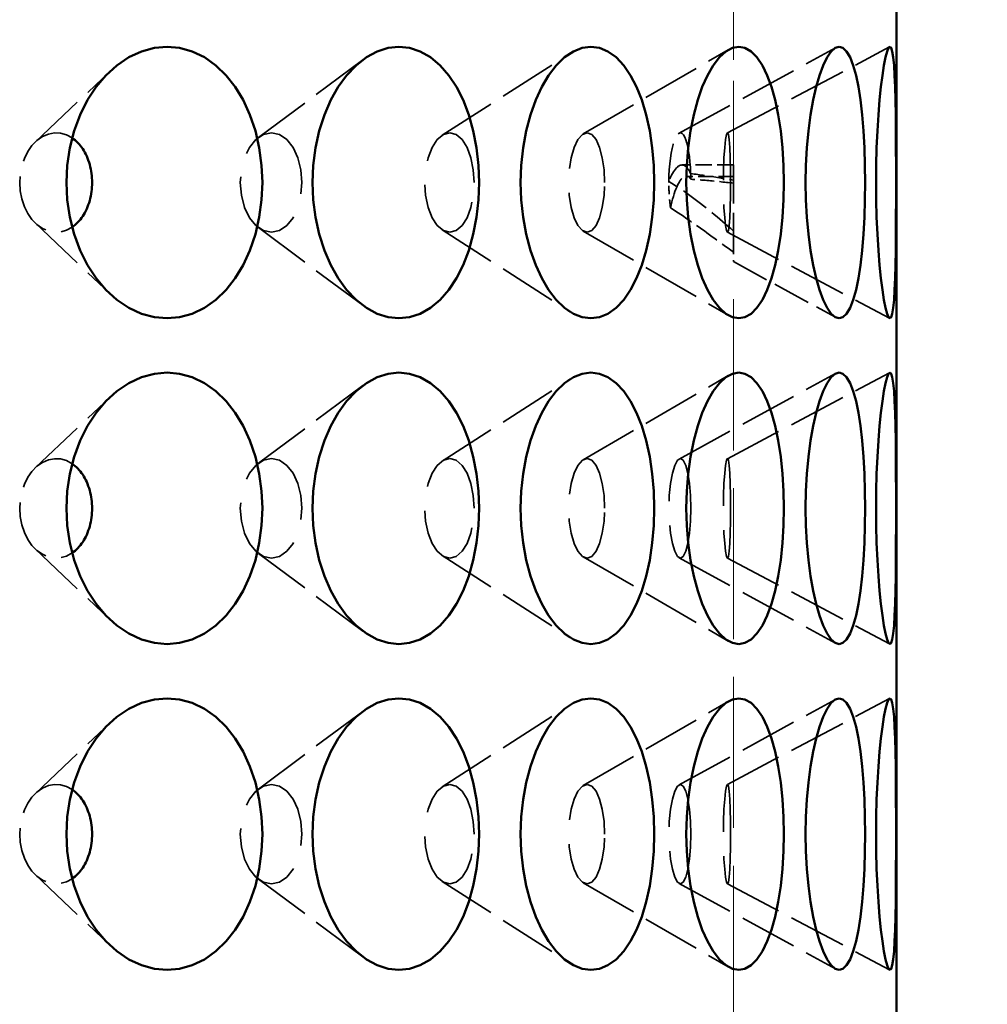
# Model space of a CAD drawing. Units: inches. Extents: x 8 to 3500, y -132 to 344.
# Drawn here: x 167 to 185, y 109 to 128 of the extents above; entities that cross this region are included whole.
import ezdxf

# ---------------------------------------------------------------- set-up
doc = ezdxf.new("R2010")
doc.units = ezdxf.units.IN
doc.header["$LTSCALE"] = 1728
doc.header["$MEASUREMENT"] = 0
doc.linetypes.add('DASHED', pattern=[0.2067, 0.1654, -0.0413])
for name, color, linetype, lineweight in [('Dimensions(ACME )', 7, 'Continuous', 25), ('Hidden Edges(ACME )', 7, 'DASHED', 35), ('Visible Edges(ACME )', 7, 'Continuous', 50)]:
    doc.layers.add(name, color=color, linetype=linetype, lineweight=lineweight)
doc.styles.add('DEFAULT-ACME', font='arial.ttf')
doc.dimstyles.new('DEFAULT-ACME -01', dxfattribs={"dimscale": 32, "dimtxt": 0.12, "dimasz": 0.05, "dimexe": 0.125, "dimexo": 0.0625, "dimgap": 0.031496, "dimtad": 0, "dimtih": 1, "dimtoh": 1, "dimrnd": 1e-08, "dimzin": 1, "dimdsep": 46, "dimlunit": 4, "dimtxsty": 'DEFAULT-ACME', "dimblk": 'Filled-1', "dimcen": 0.09, "dimdle": 0.393701, "dimclrd": 256, "dimclre": 256, "dimclrt": 7, "dimadec": 0, "dimazin": 0, "dimtfac": 1, "dimtofl": 0, "dimtmove": 0, "dimatfit": 3, "dimfxl": 1, "dimfrac": 2, "dimtolj": 1, "dimtzin": 0, "dimlwd": 25, "dimlwe": 25, "dimarcsym": 0})

# ---------------------------------------------------------------- blocks, each defined once
blk = doc.blocks.new('Filled-1')
at = {"color": 0}
for p, q in [((0, 0), (-1, 0.25)), ((-1, 0.25), (-1, -0.25)), ((-1, 0), (0, 0)), ((-1, -0.25), (0, 0))]:
    blk.add_line(p, q, dxfattribs=at)
at = {"color": 0, "flags": 128}
blk.add_lwpolyline([(-1, -0.25), (0, 0), (-1, 0.25), (-1, -0.25)], dxfattribs=at)
at = {"color": 0}
blk.add_solid([(-1, -0.25), (0, 0), (-1, 0.25), (-1, -0.25)], dxfattribs=at)
blk = doc.blocks.new('*D8')
at = {"layer": 'Defpoints', "color": 0, "linetype": 'Continuous', "transparency": 16777216}
for p in [(183.059, 155.757), (183.059, 91.757), (207.523, 91.757)]:
    blk.add_point(p, dxfattribs=at)
at = {"layer": 'Dimensions(ACME )', "color": 156, "linetype": 'Continuous', "lineweight": 25, "true_color": 0x004080, "transparency": 16777216}
for p, q in [((185.059, 155.757), (211.523, 155.757)), ((207.523, 154.157), (207.523, 126.717)), ((207.523, 93.357), (207.523, 120.796)), ((185.059, 91.757), (211.523, 91.757))]:
    blk.add_line(p, q, dxfattribs=at)
at = {"layer": 'Dimensions(ACME )', "color": 156, "linetype": 'Continuous', "lineweight": 25, "true_color": 0x004080, "transparency": 16777216, "xscale": 1.600000023841858, "yscale": 1.600000023841858, "zscale": 1.600000023841858}
for p, rotation in [((207.523, 155.757), 90), ((207.523, 91.757), 270)]:
    blk.add_blockref('Filled-1', p, dxfattribs=dict(at, rotation=rotation))
at = {"layer": 'Dimensions(ACME )', "color": 7, "linetype": 'Continuous', "lineweight": 25, "transparency": 16777216, "insert": (202.419, 125.709), "char_height": 3.84, "attachment_point": 1, "style": 'DEFAULT-ACME'}
blk.add_mtext('\\A1;5\'-4"', dxfattribs=at)

msp = doc.modelspace()

# ---------------------------------------------------------------- linework, layer by layer
at = {"layer": 'Hidden Edges(ACME )', "linetype": 'DASHED', "lineweight": 18, "ltscale": 0.005427}
msp.add_line((180.059, 124.831), (180.059, 129.757), dxfattribs=at)
at = {"layer": 'Hidden Edges(ACME )', "ltscale": 0.003735}
for p, q in [((177.293, 125.402), (179.964, 126.951)), ((177.293, 123.612), (179.964, 122.063)), ((177.293, 119.402), (179.964, 120.951)), ((177.293, 117.612), (179.964, 116.063)), ((177.293, 113.402), (179.964, 114.951)), ((177.293, 111.612), (179.964, 110.063))]:
    msp.add_line(p, q, dxfattribs=at)
at = {"layer": 'Hidden Edges(ACME )', "ltscale": 0.003737}
for p, q in [((179.057, 125.415), (181.938, 126.988)), ((179.057, 119.415), (181.938, 120.988)), ((179.057, 117.598), (181.938, 116.025)), ((179.057, 113.415), (181.938, 114.988)), ((179.057, 111.598), (181.938, 110.025))]:
    msp.add_line(p, q, dxfattribs=at)
at = {"layer": 'Hidden Edges(ACME )', "ltscale": 0.003738}
for p, q in [((179.947, 125.421), (182.934, 127.005)), ((179.947, 123.592), (182.934, 122.009)), ((179.947, 119.421), (182.934, 121.005)), ((179.947, 117.592), (182.934, 116.009)), ((179.947, 113.421), (182.934, 115.005)), ((179.947, 111.592), (182.934, 110.009))]:
    msp.add_line(p, q, dxfattribs=at)
at = {"layer": 'Hidden Edges(ACME )', "ltscale": 0.003724}
for p, q in [((171.309, 125.336), (173.231, 126.768)), ((171.309, 123.678), (173.231, 122.246)), ((171.309, 119.336), (173.231, 120.768)), ((171.309, 117.678), (173.231, 116.246)), ((171.309, 113.336), (173.231, 114.768)), ((171.309, 111.678), (173.231, 110.246))]:
    msp.add_line(p, q, dxfattribs=at)
at = {"layer": 'Hidden Edges(ACME )', "ltscale": 0.003731}
for p, q in [((174.694, 125.378), (177.046, 126.884)), ((174.694, 123.636), (177.046, 122.129)), ((174.694, 119.378), (177.046, 120.884)), ((174.694, 117.636), (177.046, 116.129)), ((174.694, 113.378), (177.046, 114.884)), ((174.694, 111.636), (177.046, 110.129))]:
    msp.add_line(p, q, dxfattribs=at)
at = {"layer": 'Hidden Edges(ACME )', "ltscale": 0.003713}
for p, q in [((167.202, 125.257), (168.572, 126.551)), ((167.202, 123.756), (168.572, 122.462)), ((167.202, 119.257), (168.572, 120.551)), ((167.202, 117.756), (168.572, 116.462)), ((167.202, 113.257), (168.572, 114.551)), ((167.202, 111.756), (168.572, 110.462))]:
    msp.add_line(p, q, dxfattribs=at)
at = {"layer": 'Hidden Edges(ACME )', "ltscale": 0.001044}
msp.add_line((180.059, 124.831), (179.11, 124.831), dxfattribs=at)
at = {"layer": 'Hidden Edges(ACME )', "ltscale": 0.002475}
msp.add_line((180.059, 124.831), (180.059, 123.614), dxfattribs=at)
at = {"layer": 'Hidden Edges(ACME )', "ltscale": 0.000958994}
msp.add_line((180.059, 124.621), (179.187, 124.621), dxfattribs=at)
at = {"layer": 'Hidden Edges(ACME )', "ltscale": 0.001496}
msp.add_line((180.059, 123.614), (180.059, 123.051), dxfattribs=at)
at = {"layer": 'Hidden Edges(ACME )', "ltscale": 0.002436}
msp.add_line((180.059, 123.051), (181.938, 122.025), dxfattribs=at)
at = {"layer": 'Hidden Edges(ACME )', "linetype": 'DASHED', "lineweight": 18, "ltscale": 0.009735}
msp.add_line((180.059, 91.757), (180.059, 123.051), dxfattribs=at)
at = {"layer": 'Hidden Edges(ACME )', "ltscale": 0.004067, "flags": 128}
for points in [[(167.878, 125.328), (167.772, 125.385), (167.662, 125.416), (167.552, 125.42), (167.441, 125.4), (167.331, 125.353), (167.228, 125.281), (167.138, 125.188), (167.062, 125.079), (166.998, 124.951), (166.95, 124.808), (166.921, 124.657), (166.912, 124.507), (166.921, 124.356), (166.95, 124.205), (166.998, 124.062), (167.062, 123.934), (167.138, 123.825), (167.228, 123.732), (167.331, 123.66), (167.441, 123.613), (167.552, 123.593), (167.662, 123.597), (167.772, 123.628), (167.878, 123.685)], [(167.878, 119.328), (167.772, 119.385), (167.662, 119.416), (167.552, 119.42), (167.441, 119.4), (167.331, 119.353), (167.228, 119.281), (167.138, 119.188), (167.062, 119.079), (166.998, 118.951), (166.95, 118.808), (166.921, 118.657), (166.912, 118.507), (166.921, 118.356), (166.95, 118.205), (166.998, 118.062), (167.062, 117.934), (167.138, 117.825), (167.228, 117.732), (167.331, 117.66), (167.441, 117.613), (167.552, 117.593), (167.662, 117.597), (167.772, 117.628), (167.878, 117.685)], [(167.878, 113.328), (167.772, 113.385), (167.662, 113.416), (167.552, 113.42), (167.441, 113.4), (167.331, 113.353), (167.228, 113.281), (167.138, 113.188), (167.062, 113.079), (166.998, 112.951), (166.95, 112.808), (166.921, 112.657), (166.912, 112.507), (166.921, 112.356), (166.95, 112.205), (166.998, 112.062), (167.062, 111.934), (167.138, 111.825), (167.228, 111.732), (167.331, 111.66), (167.441, 111.613), (167.552, 111.593), (167.662, 111.597), (167.772, 111.628), (167.878, 111.685)]]:
    msp.add_lwpolyline(points, dxfattribs=at)
at = {"layer": 'Hidden Edges(ACME )', "ltscale": 0.006299, "flags": 128}
for points in [[(172.109, 124.507), (172.091, 124.741), (172.035, 124.965), (171.948, 125.153), (171.834, 125.297), (171.696, 125.391), (171.551, 125.422), (171.404, 125.391), (171.263, 125.297), (171.145, 125.153), (171.054, 124.965), (170.995, 124.741), (170.975, 124.507), (170.995, 124.272), (171.054, 124.048), (171.145, 123.86), (171.263, 123.716), (171.404, 123.622), (171.551, 123.591), (171.696, 123.622), (171.834, 123.716), (171.948, 123.86), (172.035, 124.048), (172.091, 124.272), (172.109, 124.507)], [(175.28, 124.507), (175.265, 124.741), (175.221, 124.965), (175.151, 125.153), (175.06, 125.297), (174.951, 125.391), (174.834, 125.422), (174.716, 125.391), (174.603, 125.297), (174.508, 125.153), (174.434, 124.965), (174.386, 124.741), (174.37, 124.507), (174.386, 124.272), (174.434, 124.048), (174.508, 123.86), (174.603, 123.716), (174.716, 123.622), (174.834, 123.591), (174.951, 123.622), (175.06, 123.716), (175.151, 123.86), (175.221, 124.048), (175.265, 124.272), (175.28, 124.507)], [(177.686, 124.507), (177.675, 124.741), (177.643, 124.965), (177.594, 125.153), (177.528, 125.297), (177.448, 125.391), (177.363, 125.422), (177.277, 125.391), (177.194, 125.297), (177.123, 125.153), (177.068, 124.965), (177.033, 124.741), (177.021, 124.507), (177.033, 124.272), (177.068, 124.048), (177.123, 123.86), (177.194, 123.716), (177.277, 123.622), (177.363, 123.591), (177.448, 123.622), (177.528, 123.716), (177.594, 123.86), (177.643, 124.048), (177.675, 124.272), (177.686, 124.507)], [(180.007, 124.507), (180.006, 124.741), (180.001, 124.965), (179.993, 125.153), (179.982, 125.297), (179.967, 125.391), (179.95, 125.422), (179.932, 125.391), (179.913, 125.297), (179.897, 125.153), (179.883, 124.965), (179.874, 124.741), (179.872, 124.507), (179.874, 124.272), (179.883, 124.048), (179.897, 123.86), (179.913, 123.716), (179.932, 123.622), (179.95, 123.591), (179.967, 123.622), (179.982, 123.716), (179.993, 123.86), (180.001, 124.048), (180.006, 124.272), (180.007, 124.507)], [(172.109, 118.507), (172.091, 118.741), (172.035, 118.965), (171.948, 119.153), (171.834, 119.297), (171.696, 119.391), (171.551, 119.422), (171.404, 119.391), (171.263, 119.297), (171.145, 119.153), (171.054, 118.965), (170.995, 118.741), (170.975, 118.507), (170.995, 118.272), (171.054, 118.048), (171.145, 117.86), (171.263, 117.716), (171.404, 117.622), (171.551, 117.591), (171.696, 117.622), (171.834, 117.716), (171.948, 117.86), (172.035, 118.048), (172.091, 118.272), (172.109, 118.507)], [(175.28, 118.507), (175.265, 118.741), (175.221, 118.965), (175.151, 119.153), (175.06, 119.297), (174.951, 119.391), (174.834, 119.422), (174.716, 119.391), (174.603, 119.297), (174.508, 119.153), (174.434, 118.965), (174.386, 118.741), (174.37, 118.507), (174.386, 118.272), (174.434, 118.048), (174.508, 117.86), (174.603, 117.716), (174.716, 117.622), (174.834, 117.591), (174.951, 117.622), (175.06, 117.716), (175.151, 117.86), (175.221, 118.048), (175.265, 118.272), (175.28, 118.507)], [(177.686, 118.507), (177.675, 118.741), (177.643, 118.965), (177.594, 119.153), (177.528, 119.297), (177.448, 119.391), (177.363, 119.422), (177.277, 119.391), (177.194, 119.297), (177.123, 119.153), (177.068, 118.965), (177.033, 118.741), (177.021, 118.507), (177.033, 118.272), (177.068, 118.048), (177.123, 117.86), (177.194, 117.716), (177.277, 117.622), (177.363, 117.591), (177.448, 117.622), (177.528, 117.716), (177.594, 117.86), (177.643, 118.048), (177.675, 118.272), (177.686, 118.507)], [(179.273, 118.507), (179.267, 118.741), (179.249, 118.965), (179.219, 119.153), (179.18, 119.297), (179.133, 119.391), (179.081, 119.422), (179.029, 119.391), (178.977, 119.297), (178.933, 119.153), (178.898, 118.965), (178.876, 118.741), (178.869, 118.507), (178.876, 118.272), (178.898, 118.048), (178.933, 117.86), (178.977, 117.716), (179.029, 117.622), (179.081, 117.591), (179.133, 117.622), (179.18, 117.716), (179.219, 117.86), (179.249, 118.048), (179.267, 118.272), (179.273, 118.507)], [(180.007, 118.507), (180.006, 118.741), (180.001, 118.965), (179.993, 119.153), (179.982, 119.297), (179.967, 119.391), (179.95, 119.422), (179.932, 119.391), (179.913, 119.297), (179.897, 119.153), (179.883, 118.965), (179.874, 118.741), (179.872, 118.507), (179.874, 118.272), (179.883, 118.048), (179.897, 117.86), (179.913, 117.716), (179.932, 117.622), (179.95, 117.591), (179.967, 117.622), (179.982, 117.716), (179.993, 117.86), (180.001, 118.048), (180.006, 118.272), (180.007, 118.507)], [(172.109, 112.507), (172.091, 112.741), (172.035, 112.965), (171.948, 113.153), (171.834, 113.297), (171.696, 113.391), (171.551, 113.422), (171.404, 113.391), (171.263, 113.297), (171.145, 113.153), (171.054, 112.965), (170.995, 112.741), (170.975, 112.507), (170.995, 112.272), (171.054, 112.048), (171.145, 111.86), (171.263, 111.716), (171.404, 111.622), (171.551, 111.591), (171.696, 111.622), (171.834, 111.716), (171.948, 111.86), (172.035, 112.048), (172.091, 112.272), (172.109, 112.507)], [(175.28, 112.507), (175.265, 112.741), (175.221, 112.965), (175.151, 113.153), (175.06, 113.297), (174.951, 113.391), (174.834, 113.422), (174.716, 113.391), (174.603, 113.297), (174.508, 113.153), (174.434, 112.965), (174.386, 112.741), (174.37, 112.507), (174.386, 112.272), (174.434, 112.048), (174.508, 111.86), (174.603, 111.716), (174.716, 111.622), (174.834, 111.591), (174.951, 111.622), (175.06, 111.716), (175.151, 111.86), (175.221, 112.048), (175.265, 112.272), (175.28, 112.507)], [(177.686, 112.507), (177.675, 112.741), (177.643, 112.965), (177.594, 113.153), (177.528, 113.297), (177.448, 113.391), (177.363, 113.422), (177.277, 113.391), (177.194, 113.297), (177.123, 113.153), (177.068, 112.965), (177.033, 112.741), (177.021, 112.507), (177.033, 112.272), (177.068, 112.048), (177.123, 111.86), (177.194, 111.716), (177.277, 111.622), (177.363, 111.591), (177.448, 111.622), (177.528, 111.716), (177.594, 111.86), (177.643, 112.048), (177.675, 112.272), (177.686, 112.507)], [(179.273, 112.507), (179.267, 112.741), (179.249, 112.965), (179.219, 113.153), (179.18, 113.297), (179.133, 113.391), (179.081, 113.422), (179.029, 113.391), (178.977, 113.297), (178.933, 113.153), (178.898, 112.965), (178.876, 112.741), (178.869, 112.507), (178.876, 112.272), (178.898, 112.048), (178.933, 111.86), (178.977, 111.716), (179.029, 111.622), (179.081, 111.591), (179.133, 111.622), (179.18, 111.716), (179.219, 111.86), (179.249, 112.048), (179.267, 112.272), (179.273, 112.507)], [(180.007, 112.507), (180.006, 112.741), (180.001, 112.965), (179.993, 113.153), (179.982, 113.297), (179.967, 113.391), (179.95, 113.422), (179.932, 113.391), (179.913, 113.297), (179.897, 113.153), (179.883, 112.965), (179.874, 112.741), (179.872, 112.507), (179.874, 112.272), (179.883, 112.048), (179.897, 111.86), (179.913, 111.716), (179.932, 111.622), (179.95, 111.591), (179.967, 111.622), (179.982, 111.716), (179.993, 111.86), (180.001, 112.048), (180.006, 112.272), (180.007, 112.507)]]:
    msp.add_lwpolyline(points, dxfattribs=at)
at = {"layer": 'Hidden Edges(ACME )', "ltscale": 0.002952, "flags": 128}
msp.add_lwpolyline([(179.27, 124.672), (179.265, 124.782), (179.257, 124.888), (179.246, 124.988), (179.233, 125.079), (179.218, 125.16), (179.201, 125.232), (179.181, 125.295), (179.16, 125.346), (179.137, 125.385), (179.113, 125.41), (179.089, 125.421), (179.065, 125.419), (179.04, 125.403), (179.015, 125.373), (178.991, 125.33), (178.968, 125.274), (178.947, 125.208), (178.928, 125.133), (178.912, 125.049), (178.897, 124.954), (178.885, 124.852), (178.876, 124.744), (178.871, 124.634), (178.869, 124.525)], dxfattribs=at)
at = {"layer": 'Hidden Edges(ACME )', "ltscale": 0.002076, "flags": 128}
msp.add_lwpolyline([(179.27, 124.672), (179.256, 124.703), (179.24, 124.73), (179.225, 124.754), (179.209, 124.775), (179.193, 124.792), (179.177, 124.807), (179.16, 124.818), (179.144, 124.825), (179.127, 124.83), (179.111, 124.831), (179.094, 124.83), (179.077, 124.826), (179.06, 124.818), (179.042, 124.807), (179.025, 124.793), (179.007, 124.776), (178.989, 124.755), (178.971, 124.731), (178.954, 124.704), (178.936, 124.674), (178.919, 124.641), (178.902, 124.605), (178.885, 124.566), (178.869, 124.525)], dxfattribs=at)
at = {"layer": 'Hidden Edges(ACME )', "ltscale": 0.002053, "flags": 128}
msp.add_lwpolyline([(178.9, 124.04), (178.912, 124.097), (178.925, 124.151), (178.938, 124.202), (178.952, 124.251), (178.966, 124.298), (178.981, 124.342), (178.997, 124.384), (179.013, 124.423), (179.029, 124.459), (179.045, 124.491), (179.062, 124.52), (179.079, 124.545), (179.096, 124.567), (179.113, 124.585), (179.13, 124.599), (179.146, 124.61), (179.163, 124.617), (179.179, 124.62), (179.195, 124.62), (179.21, 124.617), (179.226, 124.61), (179.242, 124.6), (179.258, 124.586), (179.273, 124.568)], dxfattribs=at)
at = {"layer": 'Hidden Edges(ACME )', "ltscale": 0.000113472, "flags": 128}
msp.add_lwpolyline([(179.27, 124.672), (179.271, 124.668), (179.271, 124.663), (179.271, 124.659), (179.271, 124.655), (179.271, 124.65), (179.271, 124.646), (179.271, 124.642), (179.271, 124.637), (179.272, 124.633), (179.272, 124.629), (179.272, 124.624), (179.272, 124.62), (179.272, 124.616), (179.272, 124.611), (179.272, 124.607), (179.272, 124.603), (179.272, 124.598), (179.273, 124.594), (179.273, 124.59), (179.273, 124.586), (179.273, 124.581), (179.273, 124.577), (179.273, 124.573), (179.273, 124.568)], dxfattribs=at)
at = {"layer": 'Hidden Edges(ACME )', "ltscale": 0.000911751, "flags": 128}
msp.add_lwpolyline([(179.27, 124.672), (179.303, 124.668), (179.336, 124.663), (179.369, 124.659), (179.403, 124.654), (179.436, 124.649), (179.469, 124.645), (179.502, 124.64), (179.535, 124.635), (179.568, 124.63), (179.601, 124.625), (179.634, 124.621), (179.667, 124.616), (179.7, 124.61), (179.733, 124.605), (179.766, 124.6), (179.799, 124.595), (179.832, 124.59), (179.865, 124.585), (179.897, 124.579), (179.93, 124.574), (179.962, 124.569), (179.995, 124.563), (180.027, 124.558), (180.059, 124.552)], dxfattribs=at)
at = {"layer": 'Hidden Edges(ACME )', "ltscale": 1.82828e-05, "flags": 128}
msp.add_lwpolyline([(178.869, 124.507), (178.869, 124.507), (178.869, 124.508), (178.869, 124.509), (178.869, 124.51), (178.869, 124.51), (178.869, 124.511), (178.869, 124.512), (178.869, 124.513), (178.869, 124.513), (178.869, 124.514), (178.869, 124.515), (178.869, 124.516), (178.869, 124.516), (178.869, 124.517), (178.869, 124.518), (178.869, 124.519), (178.869, 124.519), (178.869, 124.52), (178.869, 124.521), (178.869, 124.522), (178.869, 124.523), (178.869, 124.523), (178.869, 124.524), (178.869, 124.525)], dxfattribs=at)
at = {"layer": 'Hidden Edges(ACME )', "ltscale": 0.001841, "flags": 128}
msp.add_lwpolyline([(180.059, 123.614), (180.009, 123.658), (179.958, 123.702), (179.907, 123.746), (179.857, 123.789), (179.806, 123.832), (179.756, 123.875), (179.705, 123.917), (179.655, 123.959), (179.604, 124), (179.554, 124.041), (179.504, 124.081), (179.454, 124.12), (179.404, 124.159), (179.355, 124.197), (179.305, 124.234), (179.256, 124.27), (179.206, 124.305), (179.157, 124.34), (179.109, 124.373), (179.06, 124.406), (179.012, 124.437), (178.964, 124.467), (178.916, 124.497), (178.869, 124.525)], dxfattribs=at)
at = {"layer": 'Hidden Edges(ACME )', "ltscale": 0.000537155, "flags": 128}
msp.add_lwpolyline([(178.9, 124.04), (178.897, 124.058), (178.895, 124.076), (178.892, 124.094), (178.89, 124.113), (178.888, 124.132), (178.886, 124.151), (178.884, 124.17), (178.882, 124.189), (178.881, 124.209), (178.879, 124.228), (178.878, 124.248), (178.876, 124.268), (178.875, 124.288), (178.874, 124.308), (178.873, 124.328), (178.872, 124.348), (178.871, 124.368), (178.87, 124.388), (178.87, 124.408), (178.869, 124.428), (178.869, 124.448), (178.869, 124.467), (178.869, 124.487), (178.869, 124.507)], dxfattribs=at)
at = {"layer": 'Hidden Edges(ACME )', "ltscale": 0.000899315, "flags": 128}
msp.add_lwpolyline([(180.059, 124.497), (180.027, 124.5), (179.995, 124.504), (179.963, 124.507), (179.93, 124.511), (179.898, 124.514), (179.865, 124.517), (179.833, 124.521), (179.8, 124.524), (179.768, 124.527), (179.735, 124.53), (179.702, 124.533), (179.669, 124.536), (179.636, 124.539), (179.603, 124.542), (179.57, 124.545), (179.537, 124.548), (179.504, 124.551), (179.471, 124.553), (179.438, 124.556), (179.405, 124.558), (179.372, 124.561), (179.339, 124.564), (179.306, 124.566), (179.273, 124.568)], dxfattribs=at)
at = {"layer": 'Hidden Edges(ACME )', "ltscale": 0.001617, "flags": 128}
msp.add_lwpolyline([(178.9, 124.04), (178.946, 124.01), (178.993, 123.98), (179.04, 123.949), (179.088, 123.917), (179.136, 123.885), (179.183, 123.853), (179.231, 123.82), (179.28, 123.786), (179.328, 123.753), (179.377, 123.719), (179.425, 123.684), (179.474, 123.65), (179.523, 123.615), (179.571, 123.58), (179.62, 123.545), (179.669, 123.509), (179.718, 123.474), (179.767, 123.438), (179.816, 123.403), (179.865, 123.367), (179.914, 123.332), (179.962, 123.297), (180.011, 123.262), (180.059, 123.226)], dxfattribs=at)
at = {"layer": 'Visible Edges(ACME )'}
msp.add_line((183.059, 91.757), (183.059, 129.757), dxfattribs=at)
at = {"layer": 'Visible Edges(ACME )', "flags": 128}
for points in [[(169.626, 122.007), (169.393, 122.027), (169.157, 122.091), (168.925, 122.199), (168.704, 122.348), (168.501, 122.533), (168.321, 122.745), (168.163, 122.985), (168.026, 123.258), (167.916, 123.555), (167.836, 123.869), (167.788, 124.19), (167.773, 124.507), (167.788, 124.824), (167.836, 125.144), (167.916, 125.458), (168.026, 125.755), (168.163, 126.028), (168.321, 126.268), (168.501, 126.481), (168.704, 126.665), (168.925, 126.814), (169.157, 126.922), (169.393, 126.986), (169.626, 127.007)], [(169.626, 127.007), (169.858, 126.986), (170.089, 126.922), (170.314, 126.814), (170.524, 126.665), (170.715, 126.481), (170.882, 126.268), (171.027, 126.028), (171.153, 125.755), (171.253, 125.458), (171.325, 125.144), (171.368, 124.824), (171.382, 124.507), (171.368, 124.19), (171.325, 123.869), (171.253, 123.555), (171.153, 123.258), (171.027, 122.985), (170.882, 122.745), (170.715, 122.533), (170.524, 122.348), (170.314, 122.199), (170.089, 122.091), (169.858, 122.027), (169.626, 122.007)], [(173.896, 122.007), (173.698, 122.027), (173.496, 122.091), (173.297, 122.199), (173.107, 122.348), (172.933, 122.533), (172.779, 122.745), (172.643, 122.985), (172.524, 123.258), (172.428, 123.555), (172.359, 123.869), (172.318, 124.19), (172.305, 124.507), (172.318, 124.824), (172.359, 125.144), (172.428, 125.458), (172.524, 125.755), (172.643, 126.028), (172.779, 126.268), (172.933, 126.481), (173.107, 126.665), (173.297, 126.814), (173.496, 126.922), (173.698, 126.986), (173.896, 127.007)], [(173.896, 127.007), (174.093, 126.986), (174.289, 126.922), (174.478, 126.814), (174.656, 126.665), (174.817, 126.481), (174.957, 126.268), (175.078, 126.028), (175.183, 125.755), (175.267, 125.458), (175.327, 125.144), (175.363, 124.824), (175.375, 124.507), (175.363, 124.19), (175.327, 123.869), (175.267, 123.555), (175.183, 123.258), (175.078, 122.985), (174.957, 122.745), (174.817, 122.533), (174.656, 122.348), (174.478, 122.199), (174.289, 122.091), (174.093, 122.027), (173.896, 122.007)], [(177.432, 122.007), (177.273, 122.027), (177.11, 122.091), (176.949, 122.199), (176.795, 122.348), (176.653, 122.533), (176.527, 122.745), (176.416, 122.985), (176.319, 123.258), (176.24, 123.555), (176.184, 123.869), (176.15, 124.19), (176.139, 124.507), (176.15, 124.824), (176.184, 125.144), (176.24, 125.458), (176.319, 125.755), (176.416, 126.028), (176.527, 126.268), (176.653, 126.481), (176.795, 126.665), (176.949, 126.814), (177.11, 126.922), (177.273, 126.986), (177.432, 127.007)], [(177.432, 127.007), (177.589, 126.986), (177.746, 126.922), (177.897, 126.814), (178.037, 126.665), (178.164, 126.481), (178.274, 126.268), (178.37, 126.028), (178.452, 125.755), (178.517, 125.458), (178.564, 125.144), (178.592, 124.824), (178.601, 124.507), (178.592, 124.19), (178.564, 123.869), (178.517, 123.555), (178.452, 123.258), (178.37, 122.985), (178.274, 122.745), (178.164, 122.533), (178.037, 122.348), (177.897, 122.199), (177.746, 122.091), (177.589, 122.027), (177.432, 122.007)], [(180.156, 122.007), (180.039, 122.027), (179.919, 122.091), (179.8, 122.199), (179.685, 122.348), (179.579, 122.533), (179.484, 122.745), (179.4, 122.985), (179.326, 123.258), (179.267, 123.555), (179.223, 123.869), (179.198, 124.19), (179.189, 124.507), (179.198, 124.824), (179.223, 125.144), (179.267, 125.458), (179.326, 125.755), (179.4, 126.028), (179.484, 126.268), (179.579, 126.481), (179.685, 126.665), (179.8, 126.814), (179.919, 126.922), (180.039, 126.986), (180.156, 127.007)], [(180.156, 127.007), (180.27, 126.986), (180.384, 126.922), (180.492, 126.814), (180.592, 126.665), (180.682, 126.481), (180.76, 126.268), (180.827, 126.028), (180.885, 125.755), (180.93, 125.458), (180.963, 125.144), (180.982, 124.824), (180.988, 124.507), (180.982, 124.19), (180.963, 123.869), (180.93, 123.555), (180.885, 123.258), (180.827, 122.985), (180.76, 122.745), (180.682, 122.533), (180.592, 122.348), (180.492, 122.199), (180.384, 122.091), (180.27, 122.027), (180.156, 122.007)], [(182.006, 122.007), (181.934, 122.027), (181.86, 122.091), (181.785, 122.199), (181.712, 122.348), (181.644, 122.533), (181.582, 122.745), (181.527, 122.985), (181.479, 123.258), (181.439, 123.555), (181.411, 123.869), (181.393, 124.19), (181.388, 124.507), (181.393, 124.824), (181.411, 125.144), (181.439, 125.458), (181.479, 125.755), (181.527, 126.028), (181.582, 126.268), (181.644, 126.481), (181.712, 126.665), (181.785, 126.814), (181.86, 126.922), (181.934, 126.986), (182.006, 127.007)], [(182.006, 127.007), (182.075, 126.986), (182.143, 126.922), (182.207, 126.814), (182.265, 126.665), (182.316, 126.481), (182.359, 126.268), (182.396, 126.028), (182.428, 125.755), (182.452, 125.458), (182.47, 125.144), (182.48, 124.824), (182.484, 124.507), (182.48, 124.19), (182.47, 123.869), (182.452, 123.555), (182.428, 123.258), (182.396, 122.985), (182.359, 122.745), (182.316, 122.533), (182.265, 122.348), (182.207, 122.199), (182.143, 122.091), (182.075, 122.027), (182.006, 122.007)], [(182.942, 122.007), (182.917, 122.027), (182.889, 122.091), (182.86, 122.199), (182.831, 122.348), (182.802, 122.533), (182.775, 122.745), (182.75, 122.985), (182.728, 123.258), (182.71, 123.555), (182.696, 123.869), (182.688, 124.19), (182.686, 124.507), (182.688, 124.824), (182.696, 125.144), (182.71, 125.458), (182.728, 125.755), (182.75, 126.028), (182.775, 126.268), (182.802, 126.481), (182.831, 126.665), (182.86, 126.814), (182.889, 126.922), (182.917, 126.986), (182.942, 127.007)], [(182.942, 127.007), (182.964, 126.986), (182.984, 126.922), (183.002, 126.814), (183.016, 126.665), (183.027, 126.481), (183.036, 126.268), (183.042, 126.028), (183.047, 125.755), (183.05, 125.458), (183.052, 125.144), (183.053, 124.824), (183.054, 124.507), (183.053, 124.19), (183.052, 123.869), (183.05, 123.555), (183.047, 123.258), (183.042, 122.985), (183.036, 122.745), (183.027, 122.533), (183.016, 122.348), (183.002, 122.199), (182.984, 122.091), (182.964, 122.027), (182.942, 122.007)], [(168.245, 124.507), (168.245, 124.548), (168.243, 124.589), (168.239, 124.631), (168.234, 124.673), (168.228, 124.715), (168.221, 124.756), (168.211, 124.798), (168.201, 124.838), (168.189, 124.878), (168.176, 124.917), (168.161, 124.956), (168.146, 124.993), (168.129, 125.028), (168.111, 125.063), (168.092, 125.095), (168.072, 125.127), (168.052, 125.156), (168.03, 125.185), (168.008, 125.212), (167.984, 125.238), (167.959, 125.263), (167.933, 125.286), (167.906, 125.308), (167.878, 125.328)], [(167.878, 123.685), (167.906, 123.705), (167.933, 123.727), (167.959, 123.75), (167.984, 123.775), (168.008, 123.801), (168.03, 123.828), (168.052, 123.857), (168.072, 123.886), (168.092, 123.918), (168.111, 123.951), (168.129, 123.985), (168.146, 124.021), (168.161, 124.058), (168.176, 124.096), (168.189, 124.135), (168.201, 124.175), (168.211, 124.215), (168.221, 124.257), (168.228, 124.298), (168.234, 124.34), (168.239, 124.382), (168.243, 124.424), (168.245, 124.466), (168.245, 124.507)], [(169.626, 116.007), (169.393, 116.027), (169.157, 116.091), (168.925, 116.199), (168.704, 116.348), (168.501, 116.533), (168.321, 116.745), (168.163, 116.985), (168.026, 117.258), (167.916, 117.555), (167.836, 117.869), (167.788, 118.19), (167.773, 118.507), (167.788, 118.824), (167.836, 119.144), (167.916, 119.458), (168.026, 119.755), (168.163, 120.028), (168.321, 120.268), (168.501, 120.481), (168.704, 120.665), (168.925, 120.814), (169.157, 120.922), (169.393, 120.986), (169.626, 121.007)], [(169.626, 121.007), (169.858, 120.986), (170.089, 120.922), (170.314, 120.814), (170.524, 120.665), (170.715, 120.481), (170.882, 120.268), (171.027, 120.028), (171.153, 119.755), (171.253, 119.458), (171.325, 119.144), (171.368, 118.824), (171.382, 118.507), (171.368, 118.19), (171.325, 117.869), (171.253, 117.555), (171.153, 117.258), (171.027, 116.985), (170.882, 116.745), (170.715, 116.533), (170.524, 116.348), (170.314, 116.199), (170.089, 116.091), (169.858, 116.027), (169.626, 116.007)], [(173.896, 116.007), (173.698, 116.027), (173.496, 116.091), (173.297, 116.199), (173.107, 116.348), (172.933, 116.533), (172.779, 116.745), (172.643, 116.985), (172.524, 117.258), (172.428, 117.555), (172.359, 117.869), (172.318, 118.19), (172.305, 118.507), (172.318, 118.824), (172.359, 119.144), (172.428, 119.458), (172.524, 119.755), (172.643, 120.028), (172.779, 120.268), (172.933, 120.481), (173.107, 120.665), (173.297, 120.814), (173.496, 120.922), (173.698, 120.986), (173.896, 121.007)], [(173.896, 121.007), (174.093, 120.986), (174.289, 120.922), (174.478, 120.814), (174.656, 120.665), (174.817, 120.481), (174.957, 120.268), (175.078, 120.028), (175.183, 119.755), (175.267, 119.458), (175.327, 119.144), (175.363, 118.824), (175.375, 118.507), (175.363, 118.19), (175.327, 117.869), (175.267, 117.555), (175.183, 117.258), (175.078, 116.985), (174.957, 116.745), (174.817, 116.533), (174.656, 116.348), (174.478, 116.199), (174.289, 116.091), (174.093, 116.027), (173.896, 116.007)], [(177.432, 116.007), (177.273, 116.027), (177.11, 116.091), (176.949, 116.199), (176.795, 116.348), (176.653, 116.533), (176.527, 116.745), (176.416, 116.985), (176.319, 117.258), (176.24, 117.555), (176.184, 117.869), (176.15, 118.19), (176.139, 118.507), (176.15, 118.824), (176.184, 119.144), (176.24, 119.458), (176.319, 119.755), (176.416, 120.028), (176.527, 120.268), (176.653, 120.481), (176.795, 120.665), (176.949, 120.814), (177.11, 120.922), (177.273, 120.986), (177.432, 121.007)], [(177.432, 121.007), (177.589, 120.986), (177.746, 120.922), (177.897, 120.814), (178.037, 120.665), (178.164, 120.481), (178.274, 120.268), (178.37, 120.028), (178.452, 119.755), (178.517, 119.458), (178.564, 119.144), (178.592, 118.824), (178.601, 118.507), (178.592, 118.19), (178.564, 117.869), (178.517, 117.555), (178.452, 117.258), (178.37, 116.985), (178.274, 116.745), (178.164, 116.533), (178.037, 116.348), (177.897, 116.199), (177.746, 116.091), (177.589, 116.027), (177.432, 116.007)], [(180.156, 116.007), (180.039, 116.027), (179.919, 116.091), (179.8, 116.199), (179.685, 116.348), (179.579, 116.533), (179.484, 116.745), (179.4, 116.985), (179.326, 117.258), (179.267, 117.555), (179.223, 117.869), (179.198, 118.19), (179.189, 118.507), (179.198, 118.824), (179.223, 119.144), (179.267, 119.458), (179.326, 119.755), (179.4, 120.028), (179.484, 120.268), (179.579, 120.481), (179.685, 120.665), (179.8, 120.814), (179.919, 120.922), (180.039, 120.986), (180.156, 121.007)], [(180.156, 121.007), (180.27, 120.986), (180.384, 120.922), (180.492, 120.814), (180.592, 120.665), (180.682, 120.481), (180.76, 120.268), (180.827, 120.028), (180.885, 119.755), (180.93, 119.458), (180.963, 119.144), (180.982, 118.824), (180.988, 118.507), (180.982, 118.19), (180.963, 117.869), (180.93, 117.555), (180.885, 117.258), (180.827, 116.985), (180.76, 116.745), (180.682, 116.533), (180.592, 116.348), (180.492, 116.199), (180.384, 116.091), (180.27, 116.027), (180.156, 116.007)], [(182.006, 116.007), (181.934, 116.027), (181.86, 116.091), (181.785, 116.199), (181.712, 116.348), (181.644, 116.533), (181.582, 116.745), (181.527, 116.985), (181.479, 117.258), (181.439, 117.555), (181.411, 117.869), (181.393, 118.19), (181.388, 118.507), (181.393, 118.824), (181.411, 119.144), (181.439, 119.458), (181.479, 119.755), (181.527, 120.028), (181.582, 120.268), (181.644, 120.481), (181.712, 120.665), (181.785, 120.814), (181.86, 120.922), (181.934, 120.986), (182.006, 121.007)], [(182.006, 121.007), (182.075, 120.986), (182.143, 120.922), (182.207, 120.814), (182.265, 120.665), (182.316, 120.481), (182.359, 120.268), (182.396, 120.028), (182.428, 119.755), (182.452, 119.458), (182.47, 119.144), (182.48, 118.824), (182.484, 118.507), (182.48, 118.19), (182.47, 117.869), (182.452, 117.555), (182.428, 117.258), (182.396, 116.985), (182.359, 116.745), (182.316, 116.533), (182.265, 116.348), (182.207, 116.199), (182.143, 116.091), (182.075, 116.027), (182.006, 116.007)], [(182.942, 116.007), (182.917, 116.027), (182.889, 116.091), (182.86, 116.199), (182.831, 116.348), (182.802, 116.533), (182.775, 116.745), (182.75, 116.985), (182.728, 117.258), (182.71, 117.555), (182.696, 117.869), (182.688, 118.19), (182.686, 118.507), (182.688, 118.824), (182.696, 119.144), (182.71, 119.458), (182.728, 119.755), (182.75, 120.028), (182.775, 120.268), (182.802, 120.481), (182.831, 120.665), (182.86, 120.814), (182.889, 120.922), (182.917, 120.986), (182.942, 121.007)], [(182.942, 121.007), (182.964, 120.986), (182.984, 120.922), (183.002, 120.814), (183.016, 120.665), (183.027, 120.481), (183.036, 120.268), (183.042, 120.028), (183.047, 119.755), (183.05, 119.458), (183.052, 119.144), (183.053, 118.824), (183.054, 118.507), (183.053, 118.19), (183.052, 117.869), (183.05, 117.555), (183.047, 117.258), (183.042, 116.985), (183.036, 116.745), (183.027, 116.533), (183.016, 116.348), (183.002, 116.199), (182.984, 116.091), (182.964, 116.027), (182.942, 116.007)], [(168.245, 118.507), (168.245, 118.548), (168.243, 118.589), (168.239, 118.631), (168.234, 118.673), (168.228, 118.715), (168.221, 118.756), (168.211, 118.798), (168.201, 118.838), (168.189, 118.878), (168.176, 118.917), (168.161, 118.956), (168.146, 118.993), (168.129, 119.028), (168.111, 119.063), (168.092, 119.095), (168.072, 119.127), (168.052, 119.156), (168.03, 119.185), (168.008, 119.212), (167.984, 119.238), (167.959, 119.263), (167.933, 119.286), (167.906, 119.308), (167.878, 119.328)], [(167.878, 117.685), (167.906, 117.705), (167.933, 117.727), (167.959, 117.75), (167.984, 117.775), (168.008, 117.801), (168.03, 117.828), (168.052, 117.857), (168.072, 117.886), (168.092, 117.918), (168.111, 117.951), (168.129, 117.985), (168.146, 118.021), (168.161, 118.058), (168.176, 118.096), (168.189, 118.135), (168.201, 118.175), (168.211, 118.215), (168.221, 118.257), (168.228, 118.298), (168.234, 118.34), (168.239, 118.382), (168.243, 118.424), (168.245, 118.466), (168.245, 118.507)], [(169.626, 110.007), (169.393, 110.027), (169.157, 110.091), (168.925, 110.199), (168.704, 110.348), (168.501, 110.533), (168.321, 110.745), (168.163, 110.985), (168.026, 111.258), (167.916, 111.555), (167.836, 111.869), (167.788, 112.19), (167.773, 112.507), (167.788, 112.824), (167.836, 113.144), (167.916, 113.458), (168.026, 113.755), (168.163, 114.028), (168.321, 114.268), (168.501, 114.481), (168.704, 114.665), (168.925, 114.814), (169.157, 114.922), (169.393, 114.986), (169.626, 115.007)], [(169.626, 115.007), (169.858, 114.986), (170.089, 114.922), (170.314, 114.814), (170.524, 114.665), (170.715, 114.481), (170.882, 114.268), (171.027, 114.028), (171.153, 113.755), (171.253, 113.458), (171.325, 113.144), (171.368, 112.824), (171.382, 112.507), (171.368, 112.19), (171.325, 111.869), (171.253, 111.555), (171.153, 111.258), (171.027, 110.985), (170.882, 110.745), (170.715, 110.533), (170.524, 110.348), (170.314, 110.199), (170.089, 110.091), (169.858, 110.027), (169.626, 110.007)], [(173.896, 110.007), (173.698, 110.027), (173.496, 110.091), (173.297, 110.199), (173.107, 110.348), (172.933, 110.533), (172.779, 110.745), (172.643, 110.985), (172.524, 111.258), (172.428, 111.555), (172.359, 111.869), (172.318, 112.19), (172.305, 112.507), (172.318, 112.824), (172.359, 113.144), (172.428, 113.458), (172.524, 113.755), (172.643, 114.028), (172.779, 114.268), (172.933, 114.481), (173.107, 114.665), (173.297, 114.814), (173.496, 114.922), (173.698, 114.986), (173.896, 115.007)], [(173.896, 115.007), (174.093, 114.986), (174.289, 114.922), (174.478, 114.814), (174.656, 114.665), (174.817, 114.481), (174.957, 114.268), (175.078, 114.028), (175.183, 113.755), (175.267, 113.458), (175.327, 113.144), (175.363, 112.824), (175.375, 112.507), (175.363, 112.19), (175.327, 111.869), (175.267, 111.555), (175.183, 111.258), (175.078, 110.985), (174.957, 110.745), (174.817, 110.533), (174.656, 110.348), (174.478, 110.199), (174.289, 110.091), (174.093, 110.027), (173.896, 110.007)], [(177.432, 110.007), (177.273, 110.027), (177.11, 110.091), (176.949, 110.199), (176.795, 110.348), (176.653, 110.533), (176.527, 110.745), (176.416, 110.985), (176.319, 111.258), (176.24, 111.555), (176.184, 111.869), (176.15, 112.19), (176.139, 112.507), (176.15, 112.824), (176.184, 113.144), (176.24, 113.458), (176.319, 113.755), (176.416, 114.028), (176.527, 114.268), (176.653, 114.481), (176.795, 114.665), (176.949, 114.814), (177.11, 114.922), (177.273, 114.986), (177.432, 115.007)], [(177.432, 115.007), (177.589, 114.986), (177.746, 114.922), (177.897, 114.814), (178.037, 114.665), (178.164, 114.481), (178.274, 114.268), (178.37, 114.028), (178.452, 113.755), (178.517, 113.458), (178.564, 113.144), (178.592, 112.824), (178.601, 112.507), (178.592, 112.19), (178.564, 111.869), (178.517, 111.555), (178.452, 111.258), (178.37, 110.985), (178.274, 110.745), (178.164, 110.533), (178.037, 110.348), (177.897, 110.199), (177.746, 110.091), (177.589, 110.027), (177.432, 110.007)], [(180.156, 110.007), (180.039, 110.027), (179.919, 110.091), (179.8, 110.199), (179.685, 110.348), (179.579, 110.533), (179.484, 110.745), (179.4, 110.985), (179.326, 111.258), (179.267, 111.555), (179.223, 111.869), (179.198, 112.19), (179.189, 112.507), (179.198, 112.824), (179.223, 113.144), (179.267, 113.458), (179.326, 113.755), (179.4, 114.028), (179.484, 114.268), (179.579, 114.481), (179.685, 114.665), (179.8, 114.814), (179.919, 114.922), (180.039, 114.986), (180.156, 115.007)], [(180.156, 115.007), (180.27, 114.986), (180.384, 114.922), (180.492, 114.814), (180.592, 114.665), (180.682, 114.481), (180.76, 114.268), (180.827, 114.028), (180.885, 113.755), (180.93, 113.458), (180.963, 113.144), (180.982, 112.824), (180.988, 112.507), (180.982, 112.19), (180.963, 111.869), (180.93, 111.555), (180.885, 111.258), (180.827, 110.985), (180.76, 110.745), (180.682, 110.533), (180.592, 110.348), (180.492, 110.199), (180.384, 110.091), (180.27, 110.027), (180.156, 110.007)], [(182.006, 110.007), (181.934, 110.027), (181.86, 110.091), (181.785, 110.199), (181.712, 110.348), (181.644, 110.533), (181.582, 110.745), (181.527, 110.985), (181.479, 111.258), (181.439, 111.555), (181.411, 111.869), (181.393, 112.19), (181.388, 112.507), (181.393, 112.824), (181.411, 113.144), (181.439, 113.458), (181.479, 113.755), (181.527, 114.028), (181.582, 114.268), (181.644, 114.481), (181.712, 114.665), (181.785, 114.814), (181.86, 114.922), (181.934, 114.986), (182.006, 115.007)], [(182.006, 115.007), (182.075, 114.986), (182.143, 114.922), (182.207, 114.814), (182.265, 114.665), (182.316, 114.481), (182.359, 114.268), (182.396, 114.028), (182.428, 113.755), (182.452, 113.458), (182.47, 113.144), (182.48, 112.824), (182.484, 112.507), (182.48, 112.19), (182.47, 111.869), (182.452, 111.555), (182.428, 111.258), (182.396, 110.985), (182.359, 110.745), (182.316, 110.533), (182.265, 110.348), (182.207, 110.199), (182.143, 110.091), (182.075, 110.027), (182.006, 110.007)], [(182.942, 110.007), (182.917, 110.027), (182.889, 110.091), (182.86, 110.199), (182.831, 110.348), (182.802, 110.533), (182.775, 110.745), (182.75, 110.985), (182.728, 111.258), (182.71, 111.555), (182.696, 111.869), (182.688, 112.19), (182.686, 112.507), (182.688, 112.824), (182.696, 113.144), (182.71, 113.458), (182.728, 113.755), (182.75, 114.028), (182.775, 114.268), (182.802, 114.481), (182.831, 114.665), (182.86, 114.814), (182.889, 114.922), (182.917, 114.986), (182.942, 115.007)], [(182.942, 115.007), (182.964, 114.986), (182.984, 114.922), (183.002, 114.814), (183.016, 114.665), (183.027, 114.481), (183.036, 114.268), (183.042, 114.028), (183.047, 113.755), (183.05, 113.458), (183.052, 113.144), (183.053, 112.824), (183.054, 112.507), (183.053, 112.19), (183.052, 111.869), (183.05, 111.555), (183.047, 111.258), (183.042, 110.985), (183.036, 110.745), (183.027, 110.533), (183.016, 110.348), (183.002, 110.199), (182.984, 110.091), (182.964, 110.027), (182.942, 110.007)], [(168.245, 112.507), (168.245, 112.548), (168.243, 112.589), (168.239, 112.631), (168.234, 112.673), (168.228, 112.715), (168.221, 112.756), (168.211, 112.798), (168.201, 112.838), (168.189, 112.878), (168.176, 112.917), (168.161, 112.956), (168.146, 112.993), (168.129, 113.028), (168.111, 113.063), (168.092, 113.095), (168.072, 113.127), (168.052, 113.156), (168.03, 113.185), (168.008, 113.212), (167.984, 113.238), (167.959, 113.263), (167.933, 113.286), (167.906, 113.308), (167.878, 113.328)], [(167.878, 111.685), (167.906, 111.705), (167.933, 111.727), (167.959, 111.75), (167.984, 111.775), (168.008, 111.801), (168.03, 111.828), (168.052, 111.857), (168.072, 111.886), (168.092, 111.918), (168.111, 111.951), (168.129, 111.985), (168.146, 112.021), (168.161, 112.058), (168.176, 112.096), (168.189, 112.135), (168.201, 112.175), (168.211, 112.215), (168.221, 112.257), (168.228, 112.298), (168.234, 112.34), (168.239, 112.382), (168.243, 112.424), (168.245, 112.466), (168.245, 112.507)]]:
    msp.add_lwpolyline(points, dxfattribs=at)

# ---------------------------------------------------------------- dimensions: what is measured, and where the dimension line sits
at = {"layer": 'Dimensions(ACME )', "color": 156, "linetype": 'Continuous', "lineweight": 25, "true_color": 0x004080}
dim = msp.add_linear_dim(base=(207.523, 91.757), p1=(183.059, 155.757), p2=(183.059, 91.757), angle=270, dimstyle='DEFAULT-ACME -01', override={"dimgap": 0.031496, "dimdec": 2, "dimlfac": 1, "dimtol": 0, "dimlim": 0, "dimtp": 0, "dimtm": 0, "dimtdec": 2, "dimatfit": 1}, dxfattribs=at)
dim.commit()
dim.dimension.update_dxf_attribs({"geometry": '*D8', "text_midpoint": (207.523, 123.757), "dimtype": 160})

doc.saveas('drawing.dxf')
